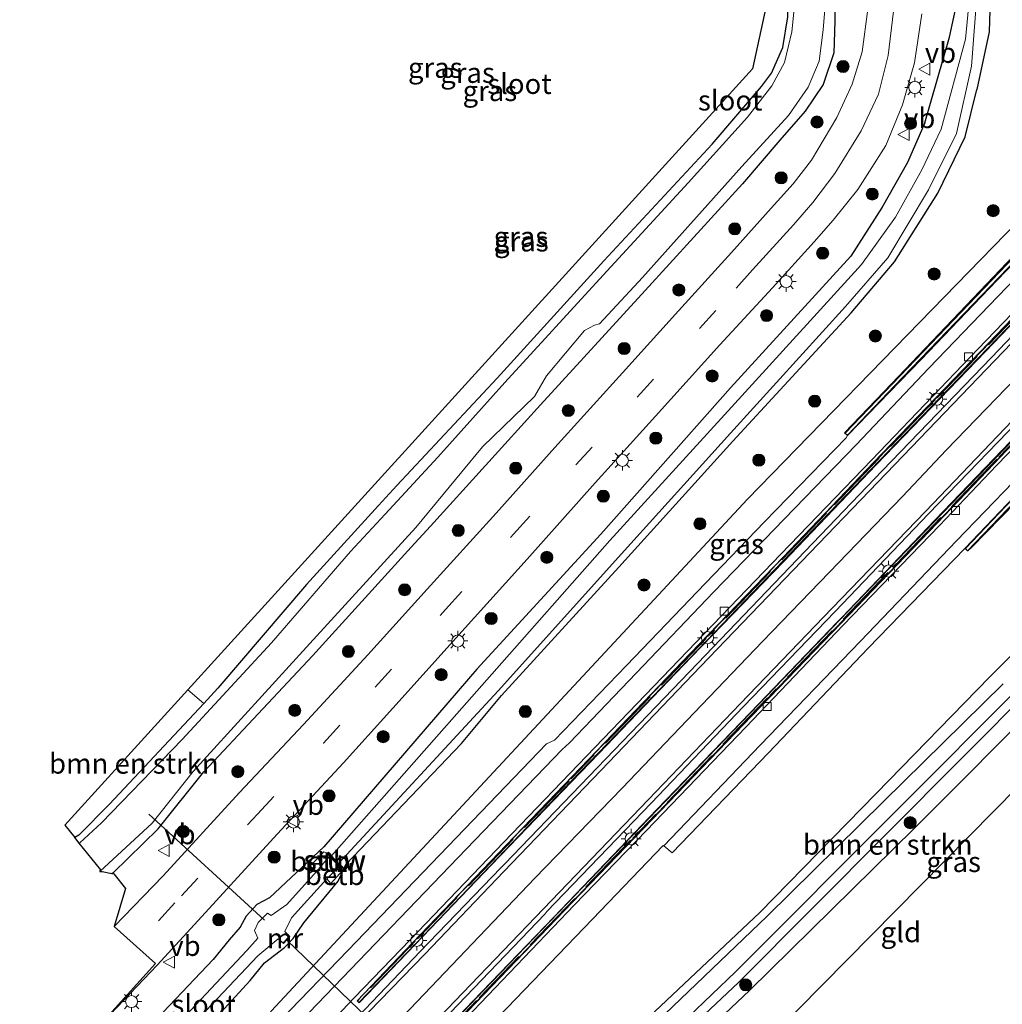
# Model space of a CAD drawing. Units: metres. Extents: x 149995 to 160000, y 412498 to 418752.
# Drawn here: x 150176 to 150297, y 415168 to 415290 of the extents above; entities that cross this region are included whole.
import ezdxf
from ezdxf.enums import TextEntityAlignment as Align

# ---------------------------------------------------------------- set-up
doc = ezdxf.new("R2010")
doc.units = ezdxf.units.M
doc.linetypes.add('IE-TERREINAFSCHEIDING', pattern=[10, 8, -2])
doc.linetypes.add('VW-3-9_STREEP', pattern=[12, 3, -9])
doc.layers.get('0').update_dxf_attribs({"lineweight": 25})
for name, color, linetype, lineweight in [('B-ME-GR-BOMENSTRUIKEN-GV-B6', 93, 'Continuous', 18), ('B-ME-GR-BOOM-S-B1', 93, 'Continuous', 18), ('B-ME-GW-INSTEEKWATERGANG-L-B1', 10, 'Continuous', 25), ('B-ME-IE-GRASLAND-GV-B6', 93, 'Continuous', 18), ('B-ME-IE-GRONDWERKLIJN-GROND_INGERICHT-GV-B6', 253, 'Continuous', 18), ('B-ME-IE-HULPGEOMETRIE-L-B1', 53, 'Continuous', 18), ('B-ME-IE-MEUBILAIR_WEGMEUBILAIR-LICHTMAST-S-B1', 8, 'Continuous', 18), ('B-ME-IE-TERREINAFSCHEIDING-RASTERHEKWERK-L-B1', 8, 'IE-TERREINAFSCHEIDING', 18), ('B-ME-KG-KADASTRAAL-OPNAMEDTMGRENS-L-B1', 10, 'Continuous', 25), ('B-ME-KW-DUIKER-L-B1', 10, 'Continuous', 25), ('B-ME-KW-STUW-GV-B6', 173, 'Continuous', 18), ('B-ME-KW-STUW-L-B1', 173, 'Continuous', 18), ('B-ME-MW-MUUR-GV-B6', 8, 'IE-TERREINAFSCHEIDING-KUNSTMATIG', 18), ('B-ME-OB-BEKLEDING-GV-B6', 253, 'Continuous', 18), ('B-ME-OG-WATER-GV-B6', 153, 'Continuous', 18), ('B-ME-VH-VERH_SOORT-BETON-OVERIG-GV-B6', 8, 'IE-TERREINAFSCHEIDING-NATUURLIJK-HOUTWAL', 18), ('B-ME-VH-VERH_SOORT-BITUMEN-GV-B6', 8, 'IE-TERREINAFSCHEIDING-NATUURLIJK-HOUTWAL', 18), ('B-ME-VH-VERH_SOORT-TEGELS-GV-B6', 8, 'Continuous', 18), ('B-ME-VV-KOLK-S-B1', 8, 'Continuous', 18), ('B-ME-VW-MARKERING-39STREEP-015-L-B1', 255, 'VW-3-9_STREEP', 18), ('B-ME-VW-MARKERING-STREEP-015-L-B1', 7, 'Continuous', 18), ('B-ME-VW-MEUBILAIR_WEGMEUBILAIR-VERKEERSBORD-S-B1', 8, 'Continuous', 18)]:
    doc.layers.add(name, color=color, linetype=linetype, lineweight=lineweight)
doc.styles.add('NLCS-ISO', font='NLCS-ISO.TTF')
doc.linetypes.add('IE-TERREINAFSCHEIDING-KUNSTMATIG', pattern='A,4,[82,NLCS.SHX,S=0.75,R=90,X=0,Y=0],4,-2', length=10)
doc.linetypes.add('IE-TERREINAFSCHEIDING-NATUURLIJK-HOUTWAL', pattern='A,7,-1.5,[67,NLCS.SHX,S=0.75,R=45,X=0,Y=0],-1.5,7,-1.5,[70,NLCS.SHX,S=0.75,R=0,X=0,Y=0],-1.5', length=20)

# ---------------------------------------------------------------- blocks, each defined once
blk = doc.blocks.new('verkeersbord')
for p, q in [((0, 0.75), (-0.75, -0.625)), ((0.75, -0.625), (0, 0.75)), ((-0.75, -0.625), (0.75, -0.625))]:
    blk.add_line(p, q)
blk = doc.blocks.new('boom')
blk.add_hatch(color=256).paths.add_polyline_path([(-0.75, 0, 1), (0.75, 0, 1)])
blk.add_circle((0, 0), 0.75)
blk = doc.blocks.new('kolk')
blk.add_lwpolyline([(-0.5, -0.5), (0.5, -0.5), (0.5, 0.5), (-0.5, 0.5)], close=True)
blk = doc.blocks.new('lantaarnpaal')
for p, q in [((0, 0.75), (0, 1.25)), ((-0.75, 0), (-1.25, 0)), ((-0.88, 0.88), (-0.53, 0.53)), ((0.53, 0.53), (0.88, 0.88)), ((0.75, 0), (1.25, 0)), ((-0.53, -0.53), (-0.88, -0.88)), ((0, -0.75), (0, -1.25)), ((0.53, -0.53), (0.88, -0.88))]:
    blk.add_line(p, q)
blk.add_circle((0, 0), 0.75)

msp = doc.modelspace()

# ---------------------------------------------------------------- linework, layer by layer
at = {"layer": 'B-ME-GR-BOMENSTRUIKEN-GV-B6'}
for points in [[(150270.93, 415290.67, 2.79), (150270.28, 415286.86, 2.7), (150268.91, 415283.68, 2.64), (150267.66, 415282.05, 2.6), (150261.54, 415274.91, 2.67), (150248.14, 415260.45, 2.77), (150234.91, 415245.88, 2.83), (150222.46, 415232.61, 2.89), (150220.19, 415230.12, 2.88), (150211.28, 415220.34, 2.86), (150200.31, 415207.49, 2.97), (150198.55, 415205.59, 3.11), (150196.57, 415207.28, 3.11), (150266.55, 415284.22, 2.64), (150269.01, 415295.69, 2.68)], [(150240.27, 415146.5, 3.05), (150252.81, 415159.71, 2.78), (150264.83, 415171.04, 2.82), (150301.59, 415207.98, 2.73), (150314.92, 415220.87, 2.86), (150321.44, 415226, 3.17), (150327.22, 415228.41, 3.03), (150325.91, 415226.3, 3.26), (150303.25, 415206.81, 3.05), (150286.58, 415190.11, 3.13), (150266.19, 415170.01, 3.05), (150253.92, 415158.4, 3.02), (150240.27, 415146.5, 3.05)], [(150196.57, 415207.28, 3.11), (150198.55, 415205.59, 3.11), (150186.9, 415193.12, 3), (150183.09, 415189.26, 2.94), (150182.57, 415188.97, 2.92), (150181.33, 415190.52, 2.95), (150196.57, 415207.28, 3.11)]]:
    msp.add_polyline3d(points, dxfattribs=at)
at = {"layer": 'B-ME-GW-INSTEEKWATERGANG-L-B1'}
for p, q in [((150183.09, 415189.26, 2.94), (150182.57, 415188.97, 2.92)), ((150187.33, 415184.61, 2.96), (150187.19, 415184.53, 2.96))]:
    msp.add_line(p, q, dxfattribs=at)
for points in [[(150241.87, 415368.64, 2.73), (150238.04, 415373.03, 2.65), (150236.42, 415374.47, 2.74), (150235.97, 415375.44, 2.72), (150235.98, 415376.19, 2.76), (150236.4, 415376.97, 2.76), (150237.09, 415377.77, 2.84), (150238.21, 415378.04, 2.85), (150239.09, 415377.57, 2.91), (150244.59, 415371.53, 2.97), (150254.01, 415360.77, 2.91), (150264.57, 415348.54, 2.76), (150275.31, 415336.29, 2.77), (150284.27, 415326.15, 3.04), (150288.87, 415320.08, 3.2), (150293.04, 415312.45, 3.15), (150294.73, 415308.4, 3.17), (150295.44, 415305.56, 3.14), (150296.16, 415298.15, 3.1), (150295.87, 415288.83, 2.92), (150294.32, 415281.68, 2.79)], [(150287.9, 415277.52, 2.91), (150290.93, 415288.17, 2.88), (150292.04, 415293.17, 3.02), (150291.32, 415300.96, 2.92), (150290.61, 415306.71, 2.8), (150288.64, 415312.47, 2.76), (150284, 415321.09, 2.83), (150278.25, 415328.76, 2.59), (150272.81, 415335.19, 2.61), (150262.55, 415346.37, 2.71), (150251.11, 415358.38, 2.81), (150241.87, 415368.64, 2.73)], [(150269.82, 415318.75, 2.67), (150272.11, 415315.15, 2.75), (150273.98, 415311.88, 2.82), (150275.55, 415307.34, 2.75), (150276.43, 415302.13, 2.7), (150276.8, 415296.26, 2.74), (150276.74, 415290.12, 2.77), (150276.6, 415286.21, 2.77), (150275.29, 415282.28, 2.8), (150273.07, 415279, 2.87), (150269.93, 415275.38, 2.92), (150265.31, 415269.99, 2.98), (150253.24, 415256.76, 2.91), (150240.28, 415242.59, 2.95), (150226.65, 415227.57, 2.96), (150224.27, 415224.96, 2.96)], [(150220.19, 415230.12, 2.88), (150222.46, 415232.61, 2.89), (150234.91, 415245.88, 2.83), (150248.14, 415260.45, 2.77), (150261.54, 415274.91, 2.67), (150267.66, 415282.05, 2.6), (150268.91, 415283.68, 2.64), (150270.28, 415286.86, 2.7), (150270.93, 415290.67, 2.79), (150270.89, 415295.68, 2.64), (150269.93, 415301.31, 2.61), (150268.66, 415307.07, 2.64), (150267.44, 415310.79, 2.63), (150265.79, 415315.05, 2.55)], [(150189.15, 415154.74, 2.62), (150204.31, 415171.26, 2.6), (150206.09, 415173.43, 2.52), (150208.55, 415175.34, 2.59), (150209.62, 415176.48, 2.62), (150210.96, 415178.4, 2.55), (150215.21, 415183.57, 2.48), (150216.16, 415185.63, 2.43), (150230.51, 415200.63, 2.47), (150235.45, 415206.58, 2.43), (150249.98, 415222.49, 2.57), (150264.11, 415238.11, 2.5), (150278.77, 415254, 2.6), (150284.12, 415260.3, 2.59), (150289.49, 415268.82, 2.68), (150292.88, 415275.81, 2.66), (150294.32, 415281.68, 2.79)], [(150287.9, 415277.52, 2.91), (150285.76, 415272.64, 2.9), (150282.61, 415267.07, 3.01), (150278.72, 415261.02, 2.95), (150263.82, 415244.71, 2.98), (150247.76, 415226.55, 2.88), (150232.37, 415209.83, 2.94), (150213.42, 415187.84, 2.89), (150206.72, 415181.48, 2.84), (150205.15, 415180.68, 2.89), (150203.82, 415179.23, 2.9), (150203.07, 415177.85, 2.91), (150201.7, 415176.3, 2.91), (150199.74, 415173.87, 2.89), (150193.53, 415167.33, 2.89)], [(150220.19, 415230.12, 2.88), (150211.28, 415220.34, 2.86), (150200.31, 415207.49, 2.97), (150198.55, 415205.59, 3.11), (150186.9, 415193.12, 3), (150183.09, 415189.26, 2.94)], [(150233.74, 415140.6, 3.14), (150238.28, 415144.65, 3.14), (150240.27, 415146.5, 3.05), (150252.81, 415159.71, 2.78), (150264.83, 415171.04, 2.82), (150301.59, 415207.98, 2.73), (150314.92, 415220.87, 2.86), (150321.44, 415226, 3.17), (150327.22, 415228.41, 3.03), (150333.01, 415230.82, 2.9), (150335.92, 415224.19, 3.13)], [(150224.27, 415224.96, 2.96), (150212.01, 415211.49, 2.98), (150198.57, 415197.12, 2.93)], [(150311.18, 415224.07, 2.97), (150295.95, 415208.9, 3.02), (150281.88, 415194.45, 2.93), (150267.44, 415179.7, 2.75), (150253.01, 415166.05, 2.77), (150239.67, 415153.23, 2.8), (150238.91, 415152.81, 2.83), (150238.11, 415152.92, 2.8), (150236.96, 415153.89, 2.82), (150233.95, 415156.53, 2.75), (150233.22, 415156.59, 2.71), (150232.53, 415156.3, 2.68), (150231.84, 415155.61, 2.74), (150230.62, 415153.77, 2.86), (150230.39, 415152.53, 2.86), (150230.9, 415151.27, 2.94), (150233.27, 415149.11, 2.9), (150233.35, 415148.48, 2.82), (150228.8, 415144.43, 2.82)], [(150187.33, 415184.61, 2.96), (150192.9, 415190.06, 2.85), (150198.57, 415197.12, 2.93)]]:
    msp.add_polyline3d(points, dxfattribs=at)
at = {"layer": 'B-ME-IE-GRASLAND-GV-B6'}
for points in [[(150189.15, 415154.74, 2.62), (150204.31, 415171.26, 2.6), (150206.09, 415173.43, 2.52), (150208.55, 415175.34, 2.59), (150209.62, 415176.48, 2.62), (150210.96, 415178.4, 2.55), (150215.21, 415183.57, 2.48), (150216.16, 415185.63, 2.43), (150230.51, 415200.63, 2.47), (150235.45, 415206.58, 2.43), (150249.98, 415222.49, 2.57), (150264.11, 415238.11, 2.5), (150278.77, 415254, 2.6), (150284.12, 415260.3, 2.59), (150289.49, 415268.82, 2.68), (150292.88, 415275.81, 2.66), (150294.32, 415281.68, 2.79), (150295.87, 415288.83, 2.92), (150296.16, 415298.15, 3.1)], [(150296.16, 415298.15, 3.1), (150295.87, 415288.83, 2.92), (150294.32, 415281.68, 2.79), (150292.88, 415275.81, 2.66), (150289.49, 415268.82, 2.68), (150284.12, 415260.3, 2.59), (150278.77, 415254, 2.6), (150264.11, 415238.11, 2.5), (150249.98, 415222.49, 2.57), (150235.45, 415206.58, 2.43), (150230.51, 415200.63, 2.47), (150216.16, 415185.63, 2.43), (150215.21, 415183.57, 2.48), (150210.96, 415178.4, 2.55), (150209.62, 415176.48, 2.62), (150208.55, 415175.34, 2.59), (150206.09, 415173.43, 2.52), (150204.31, 415171.26, 2.6), (150189.15, 415154.74, 2.62)], [(150276.8, 415296.26, 2.74), (150276.74, 415290.12, 2.77), (150276.6, 415286.21, 2.77), (150275.29, 415282.28, 2.8), (150273.07, 415279, 2.87), (150269.93, 415275.38, 2.92), (150265.31, 415269.99, 2.98), (150253.24, 415256.76, 2.91), (150240.28, 415242.59, 2.95), (150226.65, 415227.57, 2.96), (150224.27, 415224.96, 2.96), (150212.01, 415211.49, 2.98), (150198.57, 415197.12, 2.93), (150192.9, 415190.06, 2.85), (150187.33, 415184.61, 2.96), (150187.19, 415184.53, 2.96), (150185.97, 415184.75, 2.06), (150185.67, 415184.78, 1.86), (150192.16, 415190.74, 1.76), (150197.26, 415197.16, 1.86), (150211.69, 415213.02, 1.86), (150223.5, 415225.93, 1.86), (150224.82, 415227.38, 1.86), (150233.11, 415237.39, 1.86), (150239.53, 415243.63, 1.86), (150241.03, 415246.18, 1.86), (150245.74, 415251.79, 1.86), (150246.96, 415252.45, 1.86), (150247.57, 415252.65, 1.86), (150252.91, 415258.38, 1.86), (150265.22, 415272.12, 1.86), (150271, 415278.46, 1.86), (150273.42, 415281.96, 1.86), (150274.8, 415285.18, 1.86), (150275.3, 415289.05, 1.86), (150275.65, 415293.59, 1.86)], [(150187.47, 415177.94, 3.41), (150188.86, 415182.67, 3.13), (150187.43, 415184.49, 2.98), (150187.19, 415184.53, 2.96), (150187.33, 415184.61, 2.96), (150192.9, 415190.06, 2.85), (150198.57, 415197.12, 2.93), (150212.01, 415211.49, 2.98), (150224.27, 415224.96, 2.96), (150226.65, 415227.57, 2.96), (150240.28, 415242.59, 2.95), (150253.24, 415256.76, 2.91), (150265.31, 415269.99, 2.98), (150269.93, 415275.38, 2.92), (150273.07, 415279, 2.87), (150275.29, 415282.28, 2.8), (150276.6, 415286.21, 2.77), (150276.74, 415290.12, 2.77), (150276.8, 415296.26, 2.74)], [(150271.9, 415293.78, 1.86), (150271.42, 415288.8, 1.86), (150270.51, 415285.01, 1.86), (150268.92, 415282.12, 1.86), (150265.94, 415278.25, 1.86), (150258.59, 415270.09, 1.86), (150248.05, 415258.66, 1.86), (150235.86, 415245.36, 1.86), (150227.56, 415236.11, 1.86), (150221.03, 415229.06, 1.86), (150216.73, 415224.41, 1.86), (150206.94, 415213.1, 1.86), (150195.88, 415201.11, 1.86), (150185.88, 415190.8, 1.86), (150183.19, 415188.31, 1.86), (150183.13, 415188.27, 1.86), (150182.57, 415188.97, 2.92), (150183.09, 415189.26, 2.94), (150186.9, 415193.12, 3), (150198.55, 415205.59, 3.11), (150200.31, 415207.49, 2.97), (150211.28, 415220.34, 2.86), (150220.19, 415230.12, 2.88), (150222.46, 415232.61, 2.89), (150234.91, 415245.88, 2.83), (150248.14, 415260.45, 2.77), (150261.54, 415274.91, 2.67), (150267.66, 415282.05, 2.6), (150268.91, 415283.68, 2.64), (150270.28, 415286.86, 2.7), (150270.93, 415290.67, 2.79)], [(150207.79, 415176.43, 1.79), (150208.42, 415175.86, 2.48), (150209.24, 415176.72, 2.49), (150208.62, 415177.31, 1.78), (150209.43, 415179.03, 1.79), (150213.79, 415183.84, 1.85), (150214.31, 415183.26, 2.38), (150215.75, 415184.88, 2.41), (150215.64, 415185.11, 2.26), (150215.82, 415185.25, 2.34), (150215.34, 415185.72, 1.94), (150215.27, 415185.77, 1.91), (150235.04, 415207.15, 1.92), (150250.31, 415224.14, 1.92), (150263.82, 415239.07, 1.94), (150278.06, 415254.78, 1.97), (150283.3, 415260.8, 1.96), (150288.35, 415269.24, 1.95), (150291.81, 415276.23, 1.94), (150293.67, 415284.58, 1.98), (150294.32, 415293.27, 1.98)], [(150293.43, 415293.11, 2.02), (150292.91, 415287.91, 1.94), (150289.91, 415276.74, 1.97), (150287.54, 415271.73, 1.98), (150284.27, 415265.86, 1.95), (150280.03, 415259.99, 1.97), (150265.23, 415243.7, 1.96), (150248.88, 415225.8, 1.97), (150233.61, 415208.52, 1.95), (150214.38, 415186.72, 1.91), (150214.25, 415186.9, 2), (150214.01, 415187.15, 2.25), (150213.85, 415186.98, 2.17), (150213.44, 415187.21, 2.58), (150211.76, 415185.48, 2.57), (150212.53, 415184.77, 1.83), (150208.85, 415180.68, 1.81), (150206.91, 415179.31, 1.81), (150206.44, 415179.58, 1.79), (150205.29, 415178.46, 1.83), (150204.84, 415177.44, 1.81), (150205.27, 415176.52, 1.81), (150203.91, 415174.98, 1.83), (150191.2, 415161.48, 1.89)], [(150292.04, 415293.17, 3.02), (150290.93, 415288.17, 2.88), (150287.9, 415277.52, 2.91), (150285.76, 415272.64, 2.9), (150282.61, 415267.07, 3.01), (150278.72, 415261.02, 2.95), (150263.82, 415244.71, 2.98), (150247.76, 415226.55, 2.88), (150232.37, 415209.83, 2.94), (150213.42, 415187.84, 2.89), (150206.72, 415181.48, 2.84), (150205.15, 415180.68, 2.89), (150203.82, 415179.23, 2.9), (150203.07, 415177.85, 2.91), (150201.7, 415176.3, 2.91), (150199.74, 415173.87, 2.89), (150193.53, 415167.33, 2.89)], [(150193.53, 415167.33, 2.89), (150199.74, 415173.87, 2.89), (150201.7, 415176.3, 2.91), (150203.07, 415177.85, 2.91), (150203.82, 415179.23, 2.9), (150205.15, 415180.68, 2.89), (150206.72, 415181.48, 2.84), (150213.42, 415187.84, 2.89), (150232.37, 415209.83, 2.94), (150247.76, 415226.55, 2.88), (150263.82, 415244.71, 2.98), (150278.72, 415261.02, 2.95), (150282.61, 415267.07, 3.01), (150285.76, 415272.64, 2.9), (150287.9, 415277.52, 2.91), (150290.93, 415288.17, 2.88), (150292.04, 415293.17, 3.02)], [(150185.25, 415165.25, 3.42), (150192.79, 415173.16, 3.42), (150198.32, 415179.2, 3.23), (150207.64, 415189.38, 3.26), (150215.87, 415198.25, 3.28), (150221.99, 415205.01, 3.31), (150230.93, 415214.95, 3.33), (150238.64, 415223.48, 3.35), (150247.03, 415232.91, 3.36), (150254.54, 415241.17, 3.35), (150262.51, 415250.02, 3.36), (150269.04, 415257.08, 3.35), (150274.19, 415262.78, 3.38), (150276.53, 415265.49, 3.38), (150279.58, 415269.29, 3.33), (150283.06, 415274.74, 3.3), (150285.13, 415279.76, 3.26), (150286.6, 415284.96, 3.24), (150287.51, 415291.03, 3.19)], [(150280.83, 415291.61, 3.08), (150280.12, 415286.32, 3.14), (150278.87, 415282.32, 3.21), (150276.99, 415278.2, 3.26), (150273.86, 415272.92, 3.34), (150271.56, 415270, 3.38), (150268.86, 415266.95, 3.39), (150263.94, 415261.46, 3.32), (150257.39, 415254.24, 3.34), (150250.45, 415246.57, 3.34), (150242.06, 415237.29, 3.37), (150234.77, 415229.16, 3.4), (150226.23, 415219.74, 3.39), (150218.88, 415211.6, 3.36), (150210.91, 415202.97, 3.32), (150202.99, 415194.56, 3.27), (150193.53, 415184.22, 3.27), (150187.47, 415177.94, 3.41)], [(150298.91, 415261.08, 3.04), (150283.77, 415245.18, 3.27), (150277.95, 415239.11, 2.89), (150278.32, 415238.78, 2.42), (150278.13, 415238.51, 2.43), (150268.03, 415228.09, 2.69), (150260.72, 415220.48, 2.81), (150250.95, 415210.29, 2.9), (150242.01, 415201.04, 2.81), (150241.01, 415200.6, 2.81), (150229.85, 415188.98, 2.84), (150216.4, 415174.99, 2.88), (150208.11, 415166.38, 2.96), (150202.39, 415160.54, 3.23), (150206.93, 415167.47, 2.91), (150265.94, 415230.91, 2.92), (150317.7, 415284.11, 2.96)], [(150317.7, 415284.11, 2.96), (150265.94, 415230.91, 2.92), (150206.93, 415167.47, 2.91)], [(150227.67, 415159.07, 2.96), (150246.74, 415178.85, 2.89), (150255.49, 415187.98, 2.88), (150255.54, 415187.95, 2.91), (150256.57, 415187.06, 2.85), (150268.52, 415199.48, 2.88), (150280.89, 415212.45, 2.72), (150292.84, 415224.8, 2.4), (150293.2, 415224.5, 2.81), (150293.66, 415224.93, 3.15), (150299.15, 415230.55, 3.26)], [(150311.18, 415224.07, 2.97), (150295.95, 415208.9, 3.02), (150281.88, 415194.45, 2.93), (150267.44, 415179.7, 2.75), (150253.01, 415166.05, 2.77)], [(150253.01, 415166.05, 2.77), (150267.44, 415179.7, 2.75), (150281.88, 415194.45, 2.93), (150295.95, 415208.9, 3.02), (150311.18, 415224.07, 2.97)], [(150301.59, 415207.98, 2.73), (150264.83, 415171.04, 2.82), (150252.81, 415159.71, 2.78), (150240.27, 415146.5, 3.05), (150238.28, 415144.65, 3.14), (150233.74, 415140.6, 3.14), (150232.14, 415142.2, 1.78), (150236.68, 415146.25, 1.78), (150237.98, 415147.49, 1.78), (150241.34, 415150.13, 1.78), (150252.7, 415161.11, 1.78), (150264.43, 415172.34, 1.78), (150284.68, 415192.6, 1.78), (150299.56, 415207.56, 1.78)], [(150297.59, 415208.03, 1.78), (150282.78, 415193.44, 1.78), (150268.36, 415179.22, 1.78), (150253.75, 415165.24, 1.78)], [(150192.39, 415160.67, 1.89), (150205.24, 415174.3, 1.82), (150207.79, 415176.43, 1.79)]]:
    msp.add_polyline3d(points, dxfattribs=at)
at = {"layer": 'B-ME-IE-GRONDWERKLIJN-GROND_INGERICHT-GV-B6'}
msp.add_polyline3d([(150323.67, 415219.84, 3.34), (150217.67, 415112.39, 3.5), (150217.67, 415112.52, 3.5), (150217.31, 415117.37, 3.42), (150208.12, 415126.58, 3.4), (150207.23, 415127.47, 3.4), (150226.04, 415146.03, 3.47), (150228.8, 415144.43, 2.82), (150230.99, 415143.93, 1.78), (150232.14, 415142.2, 1.78), (150233.74, 415140.6, 3.14), (150238.28, 415144.65, 3.14), (150240.27, 415146.5, 3.05), (150253.92, 415158.4, 3.02), (150266.19, 415170.01, 3.05), (150286.58, 415190.11, 3.13), (150303.25, 415206.81, 3.05)], dxfattribs=at)
at = {"layer": 'B-ME-IE-HULPGEOMETRIE-L-B1'}
msp.add_polyline3d([(150177.11, 415143.94, 3.34), (150183.11, 415145, 3.35), (150183.57, 415145.16, 3.31), (150192.13, 415151.85, 3.25), (150199.72, 415158.03, 3.22), (150202.39, 415160.54, 3.23), (150206.93, 415167.47, 2.91), (150265.94, 415230.91, 2.92), (150317.7, 415284.11, 2.96), (150325.36, 415290.17, 3.12)], dxfattribs=at)
at = {"layer": 'B-ME-IE-TERREINAFSCHEIDING-RASTERHEKWERK-L-B1'}
for p, q in [((150301.32, 415255.8, 2.34), (150289.44, 415243.47, 2.89)), ((150308.91, 415248.48, 2.33), (150297.07, 415236.12, 2.89)), ((150289.17, 415243.2, 2.89), (150275.96, 415229.42, 3.5)), ((150296.81, 415235.86, 2.91), (150283.59, 415222.07, 3.53)), ((150275.7, 415229.15, 3.51), (150261.06, 415213.91, 3.85)), ((150283.32, 415221.82, 3.52), (150268.7, 415206.58, 3.84)), ((150260.79, 415213.64, 3.86), (150244.09, 415196.25, 3.97)), ((150198.55, 415205.59, 3.11), (150196.57, 415207.28, 3.11)), ((150268.41, 415206.3, 3.85), (150251.72, 415188.89, 3.99)), ((150243.82, 415195.97, 3.96), (150225.03, 415176.42, 4.02)), ((150251.44, 415188.65, 3.95), (150232.68, 415169.09, 4.01)), ((150224.76, 415176.13, 4.04), (150217.64, 415168.73, 4.04)), ((150232.35, 415168.77, 4), (150225.27, 415161.37, 4.02))]:
    msp.add_line(p, q, dxfattribs=at)
at = {"layer": 'B-ME-KG-KADASTRAAL-OPNAMEDTMGRENS-L-B1'}
for points in [[(150206.29, 415379.56, 2.76), (150208.37, 415377.09, 2.74), (150264.64, 415314.81, 2.57), (150264.8, 415314.14, 2.57), (150269.01, 415295.69, 2.68), (150266.55, 415284.22, 2.64), (150196.57, 415207.28, 3.11), (150181.33, 415190.52, 2.95), (150182.57, 415188.97, 2.92)], [(150183.68, 415137.07, 3.42), (150193.15, 415127.18, 3.43), (150195.12, 415125.11, 3.44), (150197.08, 415123.06, 3.44), (150203.05, 415116.82, 3.37), (150208.41, 415111.21, 3.36), (150212.4, 415107.04, 3.35), (150215.72, 415110.41, 3.28), (150216.51, 415111.21, 2.82), (150217.67, 415112.39, 3.5), (150323.67, 415219.84, 3.34)], [(150185.67, 415184.78, 1.86), (150185.8, 415184.96, 1.86), (150183.13, 415188.27, 1.86), (150182.57, 415188.97, 2.92)], [(150185.67, 415184.78, 1.86), (150185.97, 415184.75, 2.06), (150187.19, 415184.53, 2.96)], [(150187.19, 415184.53, 2.96), (150187.43, 415184.49, 2.98), (150188.86, 415182.67, 3.13), (150187.47, 415177.94, 3.41), (150192.57, 415173.36, 3.42), (150185.25, 415165.25, 3.42), (150175.76, 415154.76, 3.38)]]:
    msp.add_polyline3d(points, dxfattribs=at)
at = {"layer": 'B-ME-KW-DUIKER-L-B1'}
for p, q in [((150206.1, 415178.75, 1.13), (150191.77, 415191.86, 1.12)), ((150208.84, 415176.27, 1.37), (150212.15, 415173.08, 1.35)), ((150212.15, 415173.08, 1.35), (150232.08, 415153.95, 1.23))]:
    msp.add_line(p, q, dxfattribs=at)
at = {"layer": 'B-ME-KW-STUW-GV-B6'}
msp.add_polyline3d([(150214.38, 415186.72, 1.91), (150215.27, 415185.77, 1.91), (150215.34, 415185.72, 1.94), (150215.82, 415185.25, 2.34), (150215.64, 415185.11, 2.26), (150215.32, 415185.4, 1.84), (150214.15, 415186.65, 1.85), (150213.85, 415186.98, 2.17), (150214.01, 415187.15, 2.25), (150214.25, 415186.9, 2), (150214.38, 415186.72, 1.91)], dxfattribs=at)
at = {"layer": 'B-ME-KW-STUW-L-B1'}
msp.add_polyline3d([(150213.99, 415187.01, 2.2), (150214.57, 415186.36, 2.2), (150214.75, 415186.17, 1.8), (150214.91, 415186, 2.2), (150215.56, 415185.34, 2.2)], dxfattribs=at)
at = {"layer": 'B-ME-MW-MUUR-GV-B6'}
for points in [[(150328.73, 415291.34, 2.97), (150311.91, 415273.83, 3.01), (150299.26, 415260.66, 3.14), (150284.14, 415244.93, 3.37), (150278.33, 415238.85, 3.47), (150278.04, 415239.09, 3.47), (150283.87, 415245.19, 3.38), (150299.01, 415260.98, 3.14), (150311.63, 415274.1, 3.01), (150326.8, 415289.9, 3), (150326.61, 415290.12, 3), (150328.24, 415291.87, 2.95), (150328.73, 415291.34, 2.97)], [(150343.53, 415276.63, 2.98), (150342.89, 415276.01, 2.97), (150338.38, 415271.32, 2.97), (150338.18, 415271.41, 2.95), (150330.38, 415263.28, 2.98), (150314.44, 415246.68, 3.14), (150299.08, 415230.66, 3.37), (150293.19, 415224.52, 3.48), (150292.92, 415224.8, 3.46), (150298.75, 415230.89, 3.36), (150314.17, 415246.95, 3.13), (150330.09, 415263.58, 3), (150337.9, 415271.66, 2.98), (150343.1, 415277.18, 2.93), (150343.53, 415276.63, 2.98)], [(150305.26, 415266.81, 1.17), (150295.81, 415256.98, 1.58), (150287.42, 415248.22, 1.99), (150278.32, 415238.78, 2.42), (150277.95, 415239.11, 2.89), (150283.77, 415245.18, 3.27), (150298.91, 415261.08, 3.04)], [(150308.97, 415263.35, -0.41), (150295.4, 415249.21, 0.25), (150281.88, 415235.16, 0.88), (150270.37, 415223.15, 1.42), (150266.61, 415219.25, 1.57), (150259, 415211.38, 1.87), (150247.46, 415199.33, 2.27), (150234.22, 415185.59, 2.71), (150224.77, 415175.73, 2.85), (150217.81, 415168.48, 3.05), (150217.56, 415168.74, 3.05), (150224.42, 415175.94, 3.08), (150236.05, 415188.06, 3), (150247.27, 415199.72, 2.98), (150258.83, 415211.78, 2.9), (150270.33, 415223.7, 2.69), (150281.55, 415235.43, 2.32), (150294.73, 415249.17, 1.73), (150308.6, 415263.56, 1.11)], [(150299.01, 415260.98, 3.14), (150283.87, 415245.19, 3.38), (150278.04, 415239.09, 3.47), (150278.33, 415238.85, 3.47), (150284.14, 415244.93, 3.37), (150299.26, 415260.66, 3.14)], [(150301.67, 415255.83, 2.14), (150289.72, 415243.41, 2.67), (150276.01, 415229.16, 3.3), (150260.89, 415213.39, 3.67), (150244.09, 415195.94, 3.75), (150224.87, 415175.9, 3.85), (150217.79, 415168.55, 3.81), (150217.57, 415168.75, 3.82), (150224.64, 415176.15, 3.83), (150243.87, 415196.16, 3.75), (150260.63, 415213.6, 3.63), (150275.79, 415229.37, 3.31), (150289.41, 415243.54, 2.68), (150301.42, 415256.02, 2.15)], [(150301.42, 415256.02, 2.15), (150289.41, 415243.54, 2.68), (150275.79, 415229.37, 3.31), (150260.63, 415213.6, 3.63), (150243.87, 415196.16, 3.75), (150224.64, 415176.15, 3.83), (150217.57, 415168.75, 3.82), (150217.79, 415168.55, 3.81), (150224.87, 415175.9, 3.85), (150244.09, 415195.94, 3.75), (150260.89, 415213.39, 3.67), (150276.01, 415229.16, 3.3), (150289.72, 415243.41, 2.67), (150301.67, 415255.83, 2.14)], [(150309.23, 415248.69, 2.08), (150297.03, 415235.96, 2.69), (150283.63, 415221.99, 3.34), (150268.62, 415206.39, 3.66), (150251.76, 415188.84, 3.78), (150232.56, 415168.88, 3.82), (150225.27, 415161.35, 3.83), (150225.13, 415161.52, 3.82), (150232.34, 415169.11, 3.81), (150251.55, 415189.11, 3.77), (150268.36, 415206.59, 3.62), (150283.44, 415222.27, 3.32), (150296.8, 415236.17, 2.68), (150309.06, 415248.96, 2.1)], [(150309.06, 415248.96, 2.1), (150296.8, 415236.17, 2.68), (150283.44, 415222.27, 3.32), (150268.36, 415206.59, 3.62), (150251.55, 415189.11, 3.77), (150232.34, 415169.11, 3.81), (150225.13, 415161.52, 3.82), (150225.27, 415161.35, 3.83), (150232.56, 415168.88, 3.82), (150251.76, 415188.84, 3.78), (150268.62, 415206.39, 3.66), (150283.63, 415221.99, 3.34), (150297.03, 415235.96, 2.69), (150309.23, 415248.69, 2.08)], [(150301.68, 415240.8, 1.77), (150296.48, 415235.32, 2.04), (150289.41, 415227.93, 2.34), (150277.48, 415215.51, 2.69), (150265.37, 415202.95, 2.91), (150253.07, 415190.14, 2.93), (150244.2, 415180.92, 2.98), (150225.33, 415161.26, 3.06), (150225.04, 415161.49, 3.03), (150231.88, 415168.68, 2.86), (150241.91, 415179.12, 2.69), (150254.68, 415192.44, 2.27), (150266.25, 415204.44, 1.84), (150277.04, 415215.66, 1.39), (150277.6, 415216.24, 1.37), (150289.13, 415228.29, 0.83), (150302.62, 415242.34, 0.18)], [(150299.15, 415230.55, 3.26), (150293.66, 415224.93, 3.15), (150293.2, 415224.5, 2.81), (150292.84, 415224.8, 2.4), (150299.81, 415232.11, 2.12)], [(150298.75, 415230.89, 3.36), (150292.92, 415224.8, 3.46), (150293.19, 415224.52, 3.48), (150299.08, 415230.66, 3.37)], [(150207.79, 415176.43, 1.79), (150208.4, 415175.93, 1.86), (150209.16, 415176.72, 1.83), (150208.62, 415177.31, 1.78), (150209.24, 415176.72, 2.49), (150208.42, 415175.86, 2.48), (150207.79, 415176.43, 1.79)]]:
    msp.add_polyline3d(points, dxfattribs=at)
at = {"layer": 'B-ME-OB-BEKLEDING-GV-B6'}
for points in [[(150213.85, 415186.98, 2.17), (150214.15, 415186.65, 1.85), (150212.53, 415184.77, 1.83), (150211.76, 415185.48, 2.57), (150213.44, 415187.21, 2.58), (150213.85, 415186.98, 2.17)], [(150215.32, 415185.4, 1.84), (150215.64, 415185.11, 2.26), (150215.75, 415184.88, 2.41), (150214.31, 415183.26, 2.38), (150213.79, 415183.84, 1.85), (150215.32, 415185.4, 1.84)]]:
    msp.add_polyline3d(points, dxfattribs=at)
at = {"layer": 'B-ME-OG-WATER-GV-B6'}
for points in [[(150275.65, 415293.59, 1.86), (150275.3, 415289.05, 1.86), (150274.8, 415285.18, 1.86), (150273.42, 415281.96, 1.86), (150271, 415278.46, 1.86), (150265.22, 415272.12, 1.86), (150252.91, 415258.38, 1.86), (150247.57, 415252.65, 1.86), (150246.96, 415252.45, 1.86), (150245.74, 415251.79, 1.86), (150241.03, 415246.18, 1.86), (150239.53, 415243.63, 1.86), (150233.11, 415237.39, 1.86), (150224.82, 415227.38, 1.86), (150223.5, 415225.93, 1.86), (150211.69, 415213.02, 1.86), (150197.26, 415197.16, 1.86), (150192.16, 415190.74, 1.76), (150185.67, 415184.78, 1.86), (150185.8, 415184.96, 1.86), (150183.13, 415188.27, 1.86), (150183.19, 415188.31, 1.86), (150185.88, 415190.8, 1.86), (150195.88, 415201.11, 1.86), (150206.94, 415213.1, 1.86), (150216.73, 415224.41, 1.86), (150221.03, 415229.06, 1.86), (150227.56, 415236.11, 1.86), (150235.86, 415245.36, 1.86), (150248.05, 415258.66, 1.86), (150258.59, 415270.09, 1.86), (150265.94, 415278.25, 1.86), (150268.92, 415282.12, 1.86), (150270.51, 415285.01, 1.86), (150271.42, 415288.8, 1.86), (150271.9, 415293.78, 1.86)], [(150294.32, 415293.27, 1.98), (150293.67, 415284.58, 1.98), (150291.81, 415276.23, 1.94), (150288.35, 415269.24, 1.95), (150283.3, 415260.8, 1.96), (150278.06, 415254.78, 1.97), (150263.82, 415239.07, 1.94), (150250.31, 415224.14, 1.92), (150235.04, 415207.15, 1.92), (150215.27, 415185.77, 1.91), (150214.38, 415186.72, 1.91), (150233.61, 415208.52, 1.95), (150248.88, 415225.8, 1.97), (150265.23, 415243.7, 1.96), (150280.03, 415259.99, 1.97), (150284.27, 415265.86, 1.95), (150287.54, 415271.73, 1.98), (150289.91, 415276.74, 1.97), (150292.91, 415287.91, 1.94), (150293.43, 415293.11, 2.02)], [(150253.75, 415165.24, 1.78), (150268.36, 415179.22, 1.78), (150282.78, 415193.44, 1.78), (150297.59, 415208.03, 1.78)], [(150299.56, 415207.56, 1.78), (150284.68, 415192.6, 1.78), (150264.43, 415172.34, 1.78), (150252.7, 415161.11, 1.78)], [(150191.2, 415161.48, 1.89), (150203.91, 415174.98, 1.83), (150205.27, 415176.52, 1.81), (150204.84, 415177.44, 1.81), (150205.29, 415178.46, 1.83), (150206.44, 415179.58, 1.79), (150206.91, 415179.31, 1.81), (150208.85, 415180.68, 1.81), (150212.53, 415184.77, 1.83), (150214.15, 415186.65, 1.85), (150215.32, 415185.4, 1.84), (150213.79, 415183.84, 1.85), (150209.43, 415179.03, 1.79), (150208.62, 415177.31, 1.78), (150209.16, 415176.72, 1.83), (150208.4, 415175.93, 1.86), (150207.79, 415176.43, 1.79)], [(150207.79, 415176.43, 1.79), (150205.24, 415174.3, 1.82), (150192.39, 415160.67, 1.89)]]:
    msp.add_polyline3d(points, dxfattribs=at)
at = {"layer": 'B-ME-VH-VERH_SOORT-BETON-OVERIG-GV-B6'}
for points in [[(150225.36, 415174.86, 2.76), (150218.56, 415167.69, 2.93), (150213.52, 415162.45, 3.05), (150209.07, 415157.43, 3.27), (150208.56, 415157.37, 3.3), (150208.07, 415157.64, 3.29), (150207.52, 415158.38, 3.29), (150207.53, 415158.91, 3.27), (150207.83, 415159.21, 3.27), (150211.28, 415162.87, 3.07), (150217.19, 415169.1, 3.01), (150224.11, 415176.31, 2.98), (150235.74, 415188.39, 2.93), (150247.01, 415200.13, 2.93), (150258.49, 415212.08, 2.82), (150270.06, 415224.08, 2.63), (150281.34, 415235.77, 2.25), (150294.44, 415249.5, 1.65), (150308.24, 415263.83, 1.05)], [(150308.6, 415263.56, 1.11), (150294.73, 415249.17, 1.73), (150281.55, 415235.43, 2.32), (150270.33, 415223.7, 2.69), (150258.83, 415211.78, 2.9), (150247.27, 415199.72, 2.98), (150236.05, 415188.06, 3), (150224.42, 415175.94, 3.08), (150217.56, 415168.74, 3.05), (150217.81, 415168.48, 3.05), (150224.77, 415175.73, 2.85), (150234.22, 415185.59, 2.71), (150247.46, 415199.33, 2.27), (150259, 415211.38, 1.87), (150266.61, 415219.25, 1.57), (150270.37, 415223.15, 1.42), (150281.88, 415235.16, 0.88), (150295.4, 415249.21, 0.25), (150308.97, 415263.35, -0.41)], [(150309.66, 415262.57, -0.54), (150296.17, 415248.46, 0.08), (150282.66, 415234.45, 0.76), (150271.12, 415222.42, 1.28), (150259.78, 415210.59, 1.73), (150248.39, 415198.74, 2.15), (150235.83, 415185.68, 2.52), (150235.36, 415185.22, 2.53), (150225.36, 415174.86, 2.76)], [(150301.93, 415240.41, 1.68), (150296.77, 415235.09, 1.96), (150289.7, 415227.65, 2.29), (150277.78, 415215.27, 2.63), (150265.73, 415202.66, 2.83), (150253.4, 415189.85, 2.89), (150244.48, 415180.63, 2.92), (150225.68, 415160.98, 2.99), (150220.44, 415155.5, 3.06), (150215.83, 415150.69, 3.25), (150215.36, 415150.86, 3.32), (150214.85, 415151.36, 3.32), (150214.64, 415151.83, 3.31), (150214.67, 415152.14, 3.25), (150219.12, 415156.83, 3.02), (150224.29, 415162.25, 2.95), (150231.04, 415169.26, 2.78), (150240.8, 415179.48, 2.56), (150241.07, 415179.81, 2.54), (150254, 415193.23, 2.13), (150265.44, 415205.2, 1.73), (150276.78, 415216.98, 1.26), (150288.34, 415229.08, 0.76), (150301.84, 415243.06, 0.09)], [(150302.62, 415242.34, 0.18), (150289.13, 415228.29, 0.83), (150277.6, 415216.24, 1.37), (150277.04, 415215.66, 1.39), (150266.25, 415204.44, 1.84), (150254.68, 415192.44, 2.27), (150241.91, 415179.12, 2.69), (150231.88, 415168.68, 2.86), (150225.04, 415161.49, 3.03)], [(150225.04, 415161.49, 3.03), (150225.33, 415161.26, 3.06), (150244.2, 415180.92, 2.98), (150253.07, 415190.14, 2.93), (150265.37, 415202.95, 2.91), (150277.48, 415215.51, 2.69), (150289.41, 415227.93, 2.34), (150296.48, 415235.32, 2.04), (150301.68, 415240.8, 1.77)]]:
    msp.add_polyline3d(points, dxfattribs=at)
at = {"layer": 'B-ME-VH-VERH_SOORT-BITUMEN-GV-B6'}
for points in [[(150287.51, 415291.03, 3.19), (150286.6, 415284.96, 3.24), (150285.13, 415279.76, 3.26), (150283.06, 415274.74, 3.3), (150279.58, 415269.29, 3.33), (150276.53, 415265.49, 3.38), (150274.19, 415262.78, 3.38), (150269.04, 415257.08, 3.35), (150262.51, 415250.02, 3.36), (150254.54, 415241.17, 3.35), (150247.03, 415232.91, 3.36), (150238.64, 415223.48, 3.35), (150230.93, 415214.95, 3.33), (150221.99, 415205.01, 3.31), (150215.87, 415198.25, 3.28), (150207.64, 415189.38, 3.26), (150198.32, 415179.2, 3.23), (150192.79, 415173.16, 3.42), (150185.25, 415165.25, 3.42), (150192.57, 415173.36, 3.42), (150187.47, 415177.94, 3.41), (150193.53, 415184.22, 3.27), (150202.99, 415194.56, 3.27), (150210.91, 415202.97, 3.32), (150218.88, 415211.6, 3.36), (150226.23, 415219.74, 3.39), (150234.77, 415229.16, 3.4), (150242.06, 415237.29, 3.37), (150250.45, 415246.57, 3.34), (150257.39, 415254.24, 3.34), (150263.94, 415261.46, 3.32), (150268.86, 415266.95, 3.39), (150271.56, 415270, 3.38), (150273.86, 415272.92, 3.34), (150276.99, 415278.2, 3.26), (150278.87, 415282.32, 3.21), (150280.12, 415286.32, 3.14), (150280.83, 415291.61, 3.08)], [(150218.56, 415167.69, 2.93), (150225.36, 415174.86, 2.76), (150235.36, 415185.22, 2.53), (150235.83, 415185.68, 2.52), (150248.39, 415198.74, 2.15), (150259.78, 415210.59, 1.73), (150271.12, 415222.42, 1.28), (150282.66, 415234.45, 0.76), (150296.17, 415248.46, 0.08), (150309.66, 415262.57, -0.54)], [(150301.84, 415243.06, 0.09), (150288.34, 415229.08, 0.76), (150276.78, 415216.98, 1.26), (150265.44, 415205.2, 1.73), (150254, 415193.23, 2.13), (150241.07, 415179.81, 2.54), (150240.8, 415179.48, 2.56), (150231.04, 415169.26, 2.78), (150224.29, 415162.25, 2.95), (150219.12, 415156.83, 3.02), (150214.67, 415152.14, 3.25)]]:
    msp.add_polyline3d(points, dxfattribs=at)
at = {"layer": 'B-ME-VH-VERH_SOORT-TEGELS-GV-B6'}
for points in [[(150181.32, 415142.88, 3.31), (150178.66, 415142.32, 3.35), (150177.11, 415143.94, 3.34), (150183.11, 415145, 3.35), (150183.57, 415145.16, 3.31), (150192.13, 415151.85, 3.25), (150199.72, 415158.03, 3.22), (150202.39, 415160.54, 3.23), (150208.11, 415166.38, 2.96), (150216.4, 415174.99, 2.88), (150229.85, 415188.98, 2.84), (150241.01, 415200.6, 2.81), (150242.01, 415201.04, 2.81), (150250.95, 415210.29, 2.9), (150260.72, 415220.48, 2.81), (150268.03, 415228.09, 2.69), (150278.13, 415238.51, 2.43), (150278.32, 415238.78, 2.42), (150287.42, 415248.22, 1.99), (150295.81, 415256.98, 1.58), (150305.26, 415266.81, 1.17)], [(150306.34, 415265.76, 1.06), (150296.92, 415256, 1.5), (150288.4, 415247.12, 1.9), (150279.37, 415237.62, 2.34), (150269.23, 415227.16, 2.63), (150261.76, 415219.4, 2.76), (150252.12, 415209.33, 2.84), (150243.86, 415200.72, 2.91), (150242.96, 415199.9, 2.88), (150231.06, 415187.55, 2.91), (150217.77, 415173.68, 2.93), (150209.54, 415165.14, 3.01), (150203.3, 415158.66, 3.28), (150201.16, 415156.63, 3.31), (150199.67, 415155.36, 3.33), (150185.88, 415144.57, 3.33), (150184.91, 415143.88, 3.34), (150184.2, 415143.52, 3.33), (150183.2, 415143.26, 3.31), (150181.32, 415142.88, 3.31)], [(150209.54, 415165.14, 3.01), (150217.77, 415173.68, 2.93), (150231.06, 415187.55, 2.91), (150242.96, 415199.9, 2.88), (150243.86, 415200.72, 2.91), (150252.12, 415209.33, 2.84), (150261.76, 415219.4, 2.76), (150269.23, 415227.16, 2.63), (150279.37, 415237.62, 2.34), (150288.4, 415247.12, 1.9), (150296.92, 415256, 1.5), (150306.34, 415265.76, 1.06)], [(150308.24, 415263.83, 1.05), (150294.44, 415249.5, 1.65), (150281.34, 415235.77, 2.25), (150270.06, 415224.08, 2.63), (150258.49, 415212.08, 2.82), (150247.01, 415200.13, 2.93), (150235.74, 415188.39, 2.93), (150224.11, 415176.31, 2.98), (150217.19, 415169.1, 3.01), (150211.28, 415162.87, 3.07), (150207.83, 415159.21, 3.27), (150207.53, 415158.91, 3.27), (150206.39, 415157.8, 3.28), (150204.32, 415156.04, 3.3), (150193.69, 415147.43, 3.37), (150188.39, 415143.23, 3.38), (150188.12, 415142.85, 3.38), (150187.92, 415142.21, 3.41), (150188.2, 415141.75, 3.42), (150188.8, 415141.16, 3.4)], [(150225.68, 415160.98, 2.99), (150244.48, 415180.63, 2.92), (150253.4, 415189.85, 2.89), (150265.73, 415202.66, 2.83), (150277.78, 415215.27, 2.63), (150289.7, 415227.65, 2.29), (150296.77, 415235.09, 1.96), (150301.93, 415240.41, 1.68)], [(150299.81, 415232.11, 2.12), (150292.84, 415224.8, 2.4), (150280.89, 415212.45, 2.72), (150268.52, 415199.48, 2.88), (150256.57, 415187.06, 2.85), (150255.54, 415187.95, 2.91), (150267.5, 415200.4, 2.92), (150279.92, 415213.32, 2.76), (150291.82, 415225.72, 2.41), (150298.83, 415233, 2.11)], [(150298.83, 415233, 2.11), (150291.82, 415225.72, 2.41), (150279.92, 415213.32, 2.76), (150267.5, 415200.4, 2.92)], [(150267.5, 415200.4, 2.92), (150255.54, 415187.95, 2.91), (150255.49, 415187.98, 2.88), (150246.74, 415178.85, 2.89), (150227.67, 415159.07, 2.96)]]:
    msp.add_polyline3d(points, dxfattribs=at)
at = {"layer": 'B-ME-VW-MARKERING-39STREEP-015-L-B1'}
msp.add_polyline3d([(150192.95, 415178.66, 3.37), (150195.8, 415181.76, 3.38), (150205.2, 415191.86, 3.36), (150213.4, 415200.68, 3.38), (150219.79, 415207.61, 3.38), (150228.52, 415217.23, 3.38), (150236.95, 415226.58, 3.41), (150244.65, 415235.14, 3.39), (150252.26, 415243.55, 3.37), (150259.98, 415252.05, 3.38), (150264.51, 415257.06, 3.37)], dxfattribs=at)
at = {"layer": 'B-ME-VW-MARKERING-STREEP-015-L-B1'}
for points in [[(150221.21, 415164.7, 3.03), (150223.27, 415166.84, 2.98), (150239.59, 415183.95, 2.56), (150250.38, 415195.1, 2.23), (150259.31, 415204.43, 1.92), (150267.79, 415213.28, 1.59), (150276.04, 415221.83, 1.26), (150285.12, 415231.24, 0.84), (150290.52, 415236.97, 0.58), (150299.19, 415245.95, 0.17), (150312.57, 415259.87, -0.46), (150322.49, 415270.2, -0.89), (150331.54, 415279.62, -1.18), (150340.41, 415288.91, -1.38), (150358.07, 415307.34, -1.64), (150375.88, 415325.88, -1.66), (150391.07, 415341.71, -1.43), (150405.1, 415356.32, -1.09), (150414.65, 415366.27, -0.75), (150422.46, 415374.26, -0.43), (150432.54, 415384.78, 0.08), (150441.63, 415394.24, 0.66), (150453.33, 415406.41, 1.43), (150457.09, 415410.36, 1.66)], [(150264.51, 415257.06, 3.37), (150266.55, 415259.33, 3.38), (150271.62, 415264.9, 3.42), (150274.03, 415267.68, 3.42), (150276.75, 415271.27, 3.38), (150280.01, 415276.53, 3.33), (150282.15, 415281.08, 3.28), (150283.34, 415285.87, 3.22), (150284, 415291.36, 3.19), (150283.91, 415296.8, 3.15), (150283.11, 415303.03, 3.12), (150281.21, 415309.19, 3.08)], [(150310.1, 415262.18, -0.51), (150296.55, 415248.1, 0.11), (150283.1, 415234.1, 0.76), (150271.58, 415222.1, 1.29), (150260.12, 415210.17, 1.75), (150248.76, 415198.31, 2.15), (150235.73, 415184.77, 2.55), (150225.93, 415174.53, 2.78), (150219, 415167.36, 2.97), (150213.41, 415161.46, 3.07), (150209.36, 415157.38, 3.14)], [(150214.45, 415152.77, 3.07), (150218.68, 415157.22, 3.05), (150223.92, 415162.7, 2.94), (150230.64, 415169.73, 2.8), (150240.65, 415180.14, 2.55), (150253.61, 415193.65, 2.15), (150265.01, 415205.53, 1.75), (150276.43, 415217.41, 1.28), (150287.96, 415229.39, 0.79), (150301.45, 415243.46, 0.11)]]:
    msp.add_polyline3d(points, dxfattribs=at)

# ---------------------------------------------------------------- block references
at = {"layer": 'B-ME-GR-BOOM-S-B1', "rotation": 90}
for p in [(150277.76, 415284.52, 3.08), (150274.53, 415277.64, 3.23), (150286.13, 415277.47, 3.26), (150270.09, 415270.72, 3.17), (150281.38, 415268.71, 3.4), (150296.35, 415266.65, 3.08), (150264.34, 415264.41, 3.27), (150275.23, 415261.38, 3.4), (150289.05, 415258.81, 3.09), (150257.42, 415256.83, 3.23), (150268.29, 415253.65, 3.31), (150281.76, 415251.13, 3.05), (150250.65, 415249.57, 3.28), (150261.54, 415246.17, 3.35), (150274.25, 415243.05, 2.95), (150243.72, 415241.88, 3.33), (150254.57, 415238.46, 3.41), (150267.32, 415235.73, 2.96), (150237.21, 415234.75, 3.39), (150248.06, 415231.27, 3.38), (150260.03, 415227.86, 2.97), (150230.09, 415227.02, 3.38), (150241.07, 415223.69, 3.43), (150223.45, 415219.68, 3.31), (150253.1, 415220.27, 2.93), (150234.17, 415216.11, 3.37), (150216.48, 415212.02, 3.31), (150227.97, 415209.15, 3.31), (150209.83, 415204.73, 3.22), (150238.4, 415204.59, 2.91), (150220.79, 415201.47, 3.36), (150202.78, 415197.14, 3.29), (150214.08, 415194.14, 3.29), (150286.08, 415190.82, 3.13), (150196.01, 415189.72, 3.13), (150207.29, 415186.54, 3.37), (150200.43, 415178.78, 3.29), (150265.69, 415170.72, 3.05)]:
    msp.add_blockref('boom', p, dxfattribs=at)
at = {"layer": 'B-ME-IE-MEUBILAIR_WEGMEUBILAIR-LICHTMAST-S-B1', "rotation": 90}
for p in [(150286.66, 415281.91, 3.23), (150270.7, 415257.86, 3.31), (150289.36, 415243.3, 2.84), (150250.42, 415235.71, 3.33), (150283.41, 415222, 3.37), (150230.03, 415213.33, 3.33), (150260.97, 415213.74, 3.82), (150209.66, 415190.9, 3.26), (150251.51, 415188.82, 3.79), (150224.95, 415176.23, 3.95), (150189.62, 415168.64, 3.37)]:
    msp.add_blockref('lantaarnpaal', p, dxfattribs=at)
at = {"layer": 'B-ME-VV-KOLK-S-B1', "rotation": 90}
for p in [(150293.3, 415248.53, 1.72), (150291.7, 415229.5, 2.2), (150263.03, 415217.03, 2.75), (150268.37, 415205.2, 2.77)]:
    msp.add_blockref('kolk', p, dxfattribs=at)
at = {"layer": 'B-ME-VW-MEUBILAIR_WEGMEUBILAIR-VERKEERSBORD-S-B1', "rotation": 90}
for p in [(150287.89, 415284.19, 3.18), (150285.31, 415276.1, 3.23), (150209.57, 415191, 3.51), (150193.66, 415187.36, 3.06), (150194.29, 415173.52, 3.38)]:
    msp.add_blockref('verkeersbord', p, dxfattribs=at)

# ---------------------------------------------------------------- texts
at = {"layer": 'B-ME-GR-BOMENSTRUIKEN-GV-B6', "ltscale": 0.2, "style": 'NLCS-ISO'}
for p in [(150189.9, 415198.14), (150283.3, 415188.1)]:
    msp.add_text('bmn en strkn', height=2.5, dxfattribs=at).set_placement(p, align=Align.MIDDLE_CENTER)
at = {"layer": 'B-ME-IE-GRASLAND-GV-B6', "ltscale": 0.2, "style": 'NLCS-ISO'}
for p in [(150227.24, 415284.37), (150231.24, 415283.74), (150234.01, 415281.49), (150237.85, 415263.42), (150237.91, 415262.85), (150264.57, 415225.35), (150291.46, 415185.95)]:
    msp.add_text('gras', height=2.5, dxfattribs=at).set_placement(p, align=Align.MIDDLE_CENTER)
at = {"layer": 'B-ME-IE-GRONDWERKLIJN-GROND_INGERICHT-GV-B6', "ltscale": 0.2, "style": 'NLCS-ISO'}
msp.add_text('gld', height=2.5, dxfattribs=at).set_placement((150284.92, 415177.25), align=Align.MIDDLE_CENTER)
at = {"layer": 'B-ME-KW-STUW-GV-B6', "ltscale": 0.2, "style": 'NLCS-ISO'}
msp.add_text('stuw', height=2.5, dxfattribs=at).set_placement((150214.82, 415186.11), align=Align.MIDDLE_CENTER)
at = {"layer": 'B-ME-KW-STUW-L-B1', "ltscale": 0.2, "style": 'NLCS-ISO'}
msp.add_text('stuw', height=2.5, dxfattribs=at).set_placement((150214.77, 415186.17), align=Align.MIDDLE_CENTER)
at = {"layer": 'B-ME-MW-MUUR-GV-B6', "ltscale": 0.2, "style": 'NLCS-ISO'}
msp.add_text('mr', height=2.5, dxfattribs=at).set_placement((150208.63, 415176.48), align=Align.MIDDLE_CENTER)
at = {"layer": 'B-ME-OB-BEKLEDING-GV-B6', "ltscale": 0.2, "style": 'NLCS-ISO'}
for p in [(150212.96, 415186.01), (150214.79, 415184.34)]:
    msp.add_text('betb', height=2.5, dxfattribs=at).set_placement(p, align=Align.MIDDLE_CENTER)
at = {"layer": 'B-ME-OG-WATER-GV-B6', "ltscale": 0.2, "style": 'NLCS-ISO'}
for p in [(150237.67, 415282.37), (150263.78, 415280.32), (150198.55, 415168.26)]:
    msp.add_text('sloot', height=2.5, dxfattribs=at).set_placement(p, align=Align.MIDDLE_CENTER)
at = {"layer": 'B-ME-VW-MEUBILAIR_WEGMEUBILAIR-VERKEERSBORD-S-B1', "ltscale": 0.2, "style": 'NLCS-ISO'}
for p in [(150287.89, 415284.19, 3.18), (150285.31, 415276.1, 3.23), (150209.57, 415191, 3.51), (150193.66, 415187.36, 3.06), (150194.29, 415173.52, 3.38)]:
    msp.add_text('vb', height=2.5, dxfattribs=at).set_placement(p, align=Align.BOTTOM_LEFT)

doc.saveas('drawing.dxf')
